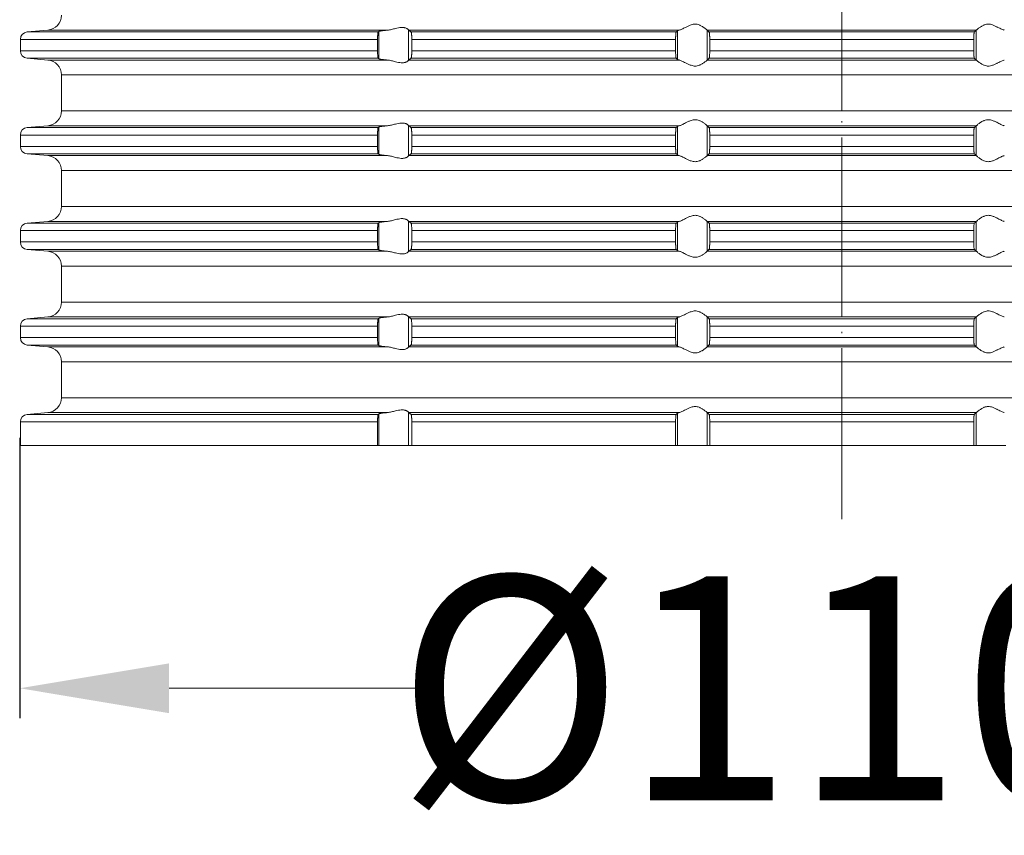
# Model space of a CAD drawing. Units: millimetres. Extents: x 2673 to 4786, y 0 to 1485.
# Drawn here: x 3494 to 3560, y 93 to 147 of the extents above; entities that cross this region are included whole.
import ezdxf

# ---------------------------------------------------------------- set-up
doc = ezdxf.new("R2010")
doc.units = ezdxf.units.MM
doc.linetypes.add('ACAD_ISO04W100', pattern=[30, 24, -3, 0, -3])
doc.linetypes.add('DOT_CENTER', pattern=[14, 12, -1, 0, -1])
for name, color, linetype, lineweight in [('вспомогательный', 140, 'Continuous', 20), ('Оси', 10, 'ACAD_ISO04W100', 13), ('Размеры', 10, 'Continuous', 13)]:
    doc.layers.add(name, color=color, linetype=linetype, lineweight=lineweight)
doc.styles.add('ГОСТ 2.304', font='isocpeui.ttf')
doc.dimstyles.new('ME10_DIM_10', dxfattribs={"dimtxt": 15, "dimasz": 10, "dimexe": 2, "dimexo": 0, "dimgap": 2, "dimtad": 4, "dimdsep": 46, "dimtxsty": 'ГОСТ 2.304', "dimcen": 0.09, "dimclrd": 1, "dimclre": 1, "dimclrt": 1, "dimadec": 0, "dimazin": 0, "dimtfac": 1, "dimtmove": 0, "dimatfit": 3, "dimfxl": 1, "dimtolj": 1, "dimtzin": 0, "dimlwd": 18, "dimarcsym": 0})

# ---------------------------------------------------------------- blocks, each defined once
blk = doc.blocks.new('HL85N-200__1', base_point=(-1294, -645.598))
at = {"layer": 'вспомогательный', "linetype": 'Continuous'}
for p, q in [((-1237.163, -617.798), (-1238.544, -617.919)), ((-1215.035, -617.919), (-1238.544, -617.919)), ((-1214.426, -617.798), (-1237.163, -617.798)), ((-1214.996, -619.711), (-1214.996, -617.885)), ((-1213.004, -619.816), (-1213.004, -617.781)), ((-1194.886, -617.798), (-1212.991, -617.798)), ((-1195.083, -617.919), (-1212.839, -617.919)), ((-1194.996, -619.764), (-1194.996, -617.832)), ((-1174.994, -617.798), (-1193.006, -617.798)), ((-1193.004, -619.797), (-1193.004, -617.8)), ((-1175.119, -617.919), (-1192.881, -617.919)), ((-1174.996, -619.797), (-1174.996, -617.8)), ((-1239, -618.417), (-1239, -619.179)), ((-1215.08, -618.417), (-1239, -618.417)), ((-1215.08, -618.417), (-1215.08, -619.179)), ((-1212.789, -618.417), (-1212.789, -619.179)), ((-1195.123, -618.417), (-1212.789, -618.417)), ((-1195.123, -618.417), (-1195.123, -619.179)), ((-1192.84, -618.417), (-1192.84, -619.179)), ((-1175.16, -618.417), (-1192.84, -618.417)), ((-1175.16, -618.417), (-1175.16, -619.179)), ((-1215.08, -619.179), (-1239, -619.179)), ((-1237.163, -619.798), (-1238.544, -619.677)), ((-1215.035, -619.677), (-1238.544, -619.677)), ((-1195.083, -619.677), (-1212.839, -619.677)), ((-1195.123, -619.179), (-1212.789, -619.179)), ((-1175.119, -619.677), (-1192.881, -619.677)), ((-1175.16, -619.179), (-1192.84, -619.179)), ((-1214.426, -619.798), (-1237.163, -619.798)), ((-1194.886, -619.798), (-1212.991, -619.798)), ((-1174.994, -619.798), (-1193.006, -619.798)), ((-1236.25, -623.202), (-1236.25, -620.794)), ((-1131.75, -620.794), (-1236.25, -620.794)), ((-1131.75, -623.202), (-1236.25, -623.202)), ((-1237.163, -624.198), (-1238.544, -624.319)), ((-1215.035, -624.319), (-1238.544, -624.319)), ((-1214.426, -624.198), (-1237.163, -624.198)), ((-1214.996, -626.111), (-1214.996, -624.285)), ((-1213.004, -626.216), (-1213.004, -624.181)), ((-1194.886, -624.198), (-1212.991, -624.198)), ((-1195.083, -624.319), (-1212.839, -624.319)), ((-1194.996, -626.164), (-1194.996, -624.232)), ((-1174.994, -624.198), (-1193.006, -624.198)), ((-1193.004, -626.197), (-1193.004, -624.2)), ((-1175.119, -624.319), (-1192.881, -624.319)), ((-1174.996, -626.197), (-1174.996, -624.2)), ((-1239, -624.817), (-1239, -625.579)), ((-1215.08, -624.817), (-1239, -624.817)), ((-1215.08, -624.817), (-1215.08, -625.579)), ((-1212.789, -624.817), (-1212.789, -625.579)), ((-1195.123, -624.817), (-1212.789, -624.817)), ((-1195.123, -624.817), (-1195.123, -625.579)), ((-1192.84, -624.817), (-1192.84, -625.579)), ((-1175.16, -624.817), (-1192.84, -624.817)), ((-1175.16, -624.817), (-1175.16, -625.579)), ((-1215.08, -625.579), (-1239, -625.579)), ((-1195.123, -625.579), (-1212.789, -625.579)), ((-1175.16, -625.579), (-1192.84, -625.579)), ((-1237.163, -626.198), (-1238.544, -626.077)), ((-1215.035, -626.077), (-1238.544, -626.077)), ((-1214.426, -626.198), (-1237.163, -626.198)), ((-1194.886, -626.198), (-1212.991, -626.198)), ((-1195.083, -626.077), (-1212.839, -626.077)), ((-1174.994, -626.198), (-1193.006, -626.198)), ((-1175.119, -626.077), (-1192.881, -626.077)), ((-1236.25, -629.602), (-1236.25, -627.194)), ((-1131.75, -627.194), (-1236.25, -627.194)), ((-1131.75, -629.602), (-1236.25, -629.602)), ((-1237.163, -630.598), (-1238.544, -630.719)), ((-1215.035, -630.719), (-1238.544, -630.719)), ((-1214.426, -630.598), (-1237.163, -630.598)), ((-1214.996, -632.511), (-1214.996, -630.685)), ((-1213.004, -632.616), (-1213.004, -630.581)), ((-1194.886, -630.598), (-1212.991, -630.598)), ((-1195.083, -630.719), (-1212.839, -630.719)), ((-1194.996, -632.564), (-1194.996, -630.632)), ((-1174.994, -630.598), (-1193.006, -630.598)), ((-1193.004, -632.597), (-1193.004, -630.6)), ((-1175.119, -630.719), (-1192.881, -630.719)), ((-1174.996, -632.597), (-1174.996, -630.6)), ((-1239, -631.217), (-1239, -631.979)), ((-1215.08, -631.217), (-1239, -631.217)), ((-1215.08, -631.217), (-1215.08, -631.979)), ((-1212.789, -631.217), (-1212.789, -631.979)), ((-1195.123, -631.217), (-1212.789, -631.217)), ((-1195.123, -631.217), (-1195.123, -631.979)), ((-1192.84, -631.217), (-1192.84, -631.979)), ((-1175.16, -631.217), (-1192.84, -631.217)), ((-1175.16, -631.217), (-1175.16, -631.979)), ((-1215.08, -631.979), (-1239, -631.979)), ((-1195.123, -631.979), (-1212.789, -631.979)), ((-1175.16, -631.979), (-1192.84, -631.979)), ((-1237.163, -632.598), (-1238.544, -632.477)), ((-1215.035, -632.477), (-1238.544, -632.477)), ((-1214.426, -632.598), (-1237.163, -632.598)), ((-1194.886, -632.598), (-1212.991, -632.598)), ((-1195.083, -632.477), (-1212.839, -632.477)), ((-1174.994, -632.598), (-1193.006, -632.598)), ((-1175.119, -632.477), (-1192.881, -632.477)), ((-1236.25, -636.002), (-1236.25, -633.594)), ((-1131.75, -633.594), (-1236.25, -633.594)), ((-1131.75, -636.002), (-1236.25, -636.002)), ((-1237.163, -636.998), (-1238.544, -637.119)), ((-1215.035, -637.119), (-1238.544, -637.119)), ((-1214.426, -636.998), (-1237.163, -636.998)), ((-1214.996, -638.911), (-1214.996, -637.085)), ((-1213.004, -639.016), (-1213.004, -636.981)), ((-1194.886, -636.998), (-1212.991, -636.998)), ((-1195.083, -637.119), (-1212.839, -637.119)), ((-1194.996, -638.964), (-1194.996, -637.032)), ((-1174.994, -636.998), (-1193.006, -636.998)), ((-1193.004, -638.997), (-1193.004, -637)), ((-1175.119, -637.119), (-1192.881, -637.119)), ((-1174.996, -638.997), (-1174.996, -637)), ((-1239, -637.617), (-1239, -638.379)), ((-1215.08, -637.617), (-1239, -637.617)), ((-1215.08, -637.617), (-1215.08, -638.379)), ((-1195.123, -637.617), (-1212.789, -637.617)), ((-1212.789, -637.617), (-1212.789, -638.379)), ((-1195.123, -637.617), (-1195.123, -638.379)), ((-1192.84, -637.617), (-1192.84, -638.379)), ((-1175.16, -637.617), (-1192.84, -637.617)), ((-1175.16, -637.617), (-1175.16, -638.379)), ((-1215.08, -638.379), (-1239, -638.379)), ((-1195.123, -638.379), (-1212.789, -638.379)), ((-1175.16, -638.379), (-1192.84, -638.379)), ((-1237.163, -638.998), (-1238.544, -638.877)), ((-1215.035, -638.877), (-1238.544, -638.877)), ((-1214.426, -638.998), (-1237.163, -638.998)), ((-1194.886, -638.998), (-1212.991, -638.998)), ((-1195.083, -638.877), (-1212.839, -638.877)), ((-1174.994, -638.998), (-1193.006, -638.998)), ((-1175.119, -638.877), (-1192.881, -638.877)), ((-1236.25, -642.402), (-1236.25, -639.994)), ((-1131.75, -639.994), (-1236.25, -639.994)), ((-1131.75, -642.402), (-1236.25, -642.402)), ((-1237.163, -643.398), (-1238.544, -643.519)), ((-1214.426, -643.398), (-1237.163, -643.398)), ((-1213.004, -645.598), (-1213.004, -643.381)), ((-1194.886, -643.398), (-1212.991, -643.398)), ((-1194.996, -645.598), (-1194.996, -643.432)), ((-1174.994, -643.398), (-1193.006, -643.398)), ((-1193.004, -645.598), (-1193.004, -643.4)), ((-1174.996, -645.598), (-1174.996, -643.4)), ((-1239, -644.017), (-1239, -645.598)), ((-1215.08, -644.017), (-1239, -644.017)), ((-1215.035, -643.519), (-1238.544, -643.519)), ((-1215.08, -644.017), (-1215.08, -645.598)), ((-1214.996, -645.598), (-1214.996, -643.485)), ((-1195.083, -643.519), (-1212.839, -643.519)), ((-1212.789, -644.017), (-1212.789, -645.598)), ((-1195.123, -644.017), (-1212.789, -644.017)), ((-1195.123, -644.017), (-1195.123, -645.598)), ((-1175.119, -643.519), (-1192.881, -643.519)), ((-1192.84, -644.017), (-1192.84, -645.598)), ((-1175.16, -644.017), (-1192.84, -644.017)), ((-1175.16, -644.017), (-1175.16, -645.598)), ((-1215.08, -645.598), (-1239, -645.598)), ((-1214.996, -645.598), (-1215.08, -645.598)), ((-1213.004, -645.598), (-1214.996, -645.598)), ((-1212.789, -645.598), (-1213.004, -645.598)), ((-1195.123, -645.598), (-1212.789, -645.598)), ((-1194.996, -645.598), (-1195.123, -645.598)), ((-1193.004, -645.598), (-1194.996, -645.598)), ((-1192.84, -645.598), (-1193.004, -645.598)), ((-1175.16, -645.598), (-1192.84, -645.598)), ((-1175.16, -645.598), (-1174.996, -645.598)), ((-1174.996, -645.598), (-1173.004, -645.598))]:
    blk.add_line(p, q, dxfattribs=at)
at = {"layer": 'вспомогательный', "linetype": 'DOT_CENTER'}
for p, q in [((-1184, -623.202), (-1184, -620.794)), ((-1184, -629.602), (-1184, -627.194)), ((-1184, -636.002), (-1184, -633.594)), ((-1184, -642.402), (-1184, -639.994))]:
    blk.add_line(p, q, dxfattribs=at)
at = {"layer": 'вспомогательный', "linetype": 'Continuous'}
for centre, radius, start, end in [((-1237.25, -616.802), 1, 275, 0), ((-1238.5, -618.417), 0.5, 95, 180), ((-1238.5, -619.179), 0.5, 180, 265), ((-1237.25, -620.794), 1, 0, 85), ((-1237.25, -623.202), 1, 275, 0), ((-1238.5, -624.817), 0.5, 95, 180), ((-1238.5, -625.579), 0.5, 180, 265), ((-1237.25, -627.194), 1, 0, 85), ((-1237.25, -629.602), 1, 275, 0), ((-1238.5, -631.217), 0.5, 95, 180), ((-1238.5, -631.979), 0.5, 180, 265), ((-1237.25, -633.594), 1, 0, 85), ((-1237.25, -636.002), 1, 275, 0), ((-1238.5, -637.617), 0.5, 95, 180), ((-1238.5, -638.379), 0.5, 180, 265), ((-1237.25, -639.994), 1, 0, 85), ((-1237.25, -642.402), 1, 275, 0), ((-1238.5, -644.017), 0.5, 95, 180)]:
    blk.add_arc(centre, radius, start, end, dxfattribs=at)
for points in [[(-1213.004, -617.781), (-1213.026, -617.753), (-1213.068, -617.719), (-1213.126, -617.684), (-1213.205, -617.651), (-1213.276, -617.632), (-1213.339, -617.621), (-1213.421, -617.615), (-1213.502, -617.617), (-1213.685, -617.641), (-1213.875, -617.683), (-1214.014, -617.718), (-1214.154, -617.753), (-1214.291, -617.78), (-1214.426, -617.798)], [(-1193.006, -617.798), (-1193.035, -617.774), (-1193.086, -617.731), (-1193.158, -617.674), (-1193.244, -617.612), (-1193.318, -617.563), (-1193.383, -617.523), (-1193.469, -617.479), (-1193.548, -617.445), (-1193.683, -617.406), (-1193.813, -617.394), (-1193.951, -617.407), (-1194.093, -617.445), (-1194.188, -617.481), (-1194.284, -617.523), (-1194.374, -617.567), (-1194.462, -617.612), (-1194.585, -617.675), (-1194.701, -617.731), (-1194.801, -617.774), (-1194.886, -617.798)], [(-1174.994, -617.798), (-1174.965, -617.774), (-1174.914, -617.731), (-1174.842, -617.674), (-1174.756, -617.612), (-1174.682, -617.563), (-1174.617, -617.523), (-1174.531, -617.479), (-1174.452, -617.445), (-1174.317, -617.406), (-1174.187, -617.394), (-1174.049, -617.407), (-1173.907, -617.445), (-1173.812, -617.481), (-1173.716, -617.523), (-1173.626, -617.567), (-1173.538, -617.612), (-1173.415, -617.675), (-1173.299, -617.731), (-1173.199, -617.774), (-1173.114, -617.798)], [(-1215.035, -617.919), (-1215.039, -617.924), (-1215.043, -617.934), (-1215.047, -617.947), (-1215.052, -617.964), (-1215.057, -617.993), (-1215.062, -618.027), (-1215.066, -618.068), (-1215.069, -618.093), (-1215.071, -618.128), (-1215.074, -618.171), (-1215.077, -618.225), (-1215.08, -618.319), (-1215.08, -618.417)], [(-1214.996, -617.885), (-1215.006, -617.894), (-1215.015, -617.902), (-1215.025, -617.911), (-1215.035, -617.919)], [(-1214.996, -617.885), (-1214.976, -617.875), (-1214.94, -617.864), (-1214.881, -617.852), (-1214.82, -617.842), (-1214.739, -617.83), (-1214.645, -617.819), (-1214.553, -617.81), (-1214.426, -617.798)], [(-1213.004, -617.781), (-1213.001, -617.786), (-1212.997, -617.791), (-1212.994, -617.795), (-1212.991, -617.798)], [(-1212.839, -617.919), (-1212.877, -617.889), (-1212.915, -617.858), (-1212.953, -617.828), (-1212.991, -617.798)], [(-1212.789, -618.417), (-1212.79, -618.381), (-1212.79, -618.334), (-1212.792, -618.279), (-1212.794, -618.218), (-1212.797, -618.164), (-1212.8, -618.12), (-1212.803, -618.086), (-1212.806, -618.061), (-1212.809, -618.03), (-1212.815, -617.995), (-1212.821, -617.961), (-1212.826, -617.946), (-1212.83, -617.933), (-1212.835, -617.924), (-1212.839, -617.919)], [(-1195.083, -617.919), (-1195.091, -617.936), (-1195.099, -617.968), (-1195.107, -618.026), (-1195.112, -618.079), (-1195.116, -618.138), (-1195.118, -618.192), (-1195.12, -618.235), (-1195.122, -618.308), (-1195.123, -618.369), (-1195.123, -618.417)], [(-1194.996, -617.832), (-1195.018, -617.854), (-1195.04, -617.876), (-1195.061, -617.897), (-1195.083, -617.919)], [(-1194.996, -617.832), (-1194.983, -617.824), (-1194.96, -617.815), (-1194.924, -617.806), (-1194.886, -617.798)], [(-1193.006, -617.798), (-1193.005, -617.799), (-1193.005, -617.799), (-1193.004, -617.799), (-1193.004, -617.8)], [(-1192.881, -617.919), (-1192.912, -617.889), (-1192.942, -617.859), (-1192.973, -617.83), (-1193.004, -617.8)], [(-1192.84, -618.417), (-1192.841, -618.324), (-1192.843, -618.233), (-1192.845, -618.19), (-1192.848, -618.136), (-1192.852, -618.077), (-1192.855, -618.047), (-1192.858, -618.015), (-1192.862, -617.988), (-1192.865, -617.968), (-1192.869, -617.951), (-1192.873, -617.935), (-1192.877, -617.926), (-1192.881, -617.919)], [(-1175.16, -618.417), (-1175.16, -618.383), (-1175.159, -618.339), (-1175.158, -618.289), (-1175.157, -618.233), (-1175.156, -618.202), (-1175.154, -618.164), (-1175.151, -618.121), (-1175.148, -618.077), (-1175.145, -618.044), (-1175.142, -618.015), (-1175.139, -617.991), (-1175.135, -617.968), (-1175.131, -617.951), (-1175.127, -617.935), (-1175.123, -617.925), (-1175.119, -617.919)], [(-1175.119, -617.919), (-1175.088, -617.889), (-1175.058, -617.859), (-1175.027, -617.829), (-1174.996, -617.8)], [(-1174.994, -617.798), (-1174.995, -617.799), (-1174.995, -617.799), (-1174.996, -617.799), (-1174.996, -617.8)], [(-1215.08, -619.179), (-1215.08, -619.277), (-1215.077, -619.372), (-1215.075, -619.416), (-1215.071, -619.47), (-1215.066, -619.529), (-1215.063, -619.558), (-1215.059, -619.588), (-1215.055, -619.614), (-1215.052, -619.633), (-1215.043, -619.662), (-1215.035, -619.677)], [(-1215.035, -619.677), (-1215.025, -619.686), (-1215.015, -619.694), (-1215.006, -619.703), (-1214.996, -619.711)], [(-1214.426, -619.798), (-1214.527, -619.789), (-1214.645, -619.777), (-1214.729, -619.767), (-1214.82, -619.755), (-1214.888, -619.743), (-1214.94, -619.732), (-1214.973, -619.722), (-1214.996, -619.711)], [(-1212.991, -619.798), (-1212.953, -619.768), (-1212.915, -619.738), (-1212.877, -619.708), (-1212.839, -619.677)], [(-1212.839, -619.677), (-1212.835, -619.672), (-1212.83, -619.663), (-1212.825, -619.65), (-1212.821, -619.635), (-1212.813, -619.592), (-1212.806, -619.536), (-1212.803, -619.511), (-1212.8, -619.476), (-1212.797, -619.432), (-1212.794, -619.379), (-1212.792, -619.318), (-1212.79, -619.263), (-1212.79, -619.216), (-1212.789, -619.179)], [(-1195.123, -619.179), (-1195.123, -619.237), (-1195.122, -619.287), (-1195.121, -619.329), (-1195.12, -619.361), (-1195.116, -619.444), (-1195.112, -619.518), (-1195.109, -619.552), (-1195.104, -619.59), (-1195.099, -619.628), (-1195.095, -619.648), (-1195.091, -619.661), (-1195.087, -619.672), (-1195.083, -619.677)], [(-1195.083, -619.677), (-1195.061, -619.699), (-1195.04, -619.721), (-1195.018, -619.742), (-1194.996, -619.764)], [(-1193.004, -619.797), (-1192.973, -619.767), (-1192.942, -619.737), (-1192.912, -619.707), (-1192.881, -619.677)], [(-1192.881, -619.677), (-1192.877, -619.671), (-1192.873, -619.661), (-1192.869, -619.647), (-1192.865, -619.629), (-1192.86, -619.592), (-1192.855, -619.553), (-1192.852, -619.52), (-1192.847, -619.446), (-1192.843, -619.363), (-1192.841, -619.273), (-1192.84, -619.179)], [(-1175.119, -619.677), (-1175.123, -619.671), (-1175.127, -619.661), (-1175.131, -619.647), (-1175.135, -619.629), (-1175.14, -619.592), (-1175.145, -619.553), (-1175.148, -619.52), (-1175.151, -619.475), (-1175.154, -619.433), (-1175.156, -619.395), (-1175.157, -619.363), (-1175.158, -619.307), (-1175.159, -619.257), (-1175.16, -619.214), (-1175.16, -619.179)], [(-1174.996, -619.797), (-1175.027, -619.767), (-1175.058, -619.737), (-1175.088, -619.707), (-1175.119, -619.677)], [(-1214.426, -619.798), (-1214.291, -619.816), (-1214.154, -619.844), (-1214.014, -619.878), (-1213.875, -619.913), (-1213.685, -619.956), (-1213.502, -619.979), (-1213.421, -619.981), (-1213.339, -619.975), (-1213.276, -619.965), (-1213.205, -619.945), (-1213.126, -619.913), (-1213.068, -619.878), (-1213.026, -619.844), (-1213.004, -619.816)], [(-1212.991, -619.798), (-1212.994, -619.801), (-1212.997, -619.805), (-1213.001, -619.81), (-1213.004, -619.816)], [(-1194.886, -619.798), (-1194.927, -619.79), (-1194.96, -619.781), (-1194.984, -619.772), (-1194.996, -619.764)], [(-1194.886, -619.798), (-1194.801, -619.823), (-1194.701, -619.865), (-1194.585, -619.922), (-1194.462, -619.985), (-1194.374, -620.03), (-1194.284, -620.073), (-1194.188, -620.116), (-1194.093, -620.152), (-1193.951, -620.19), (-1193.813, -620.203), (-1193.683, -620.19), (-1193.548, -620.152), (-1193.469, -620.118), (-1193.383, -620.073), (-1193.318, -620.034), (-1193.244, -619.985), (-1193.158, -619.922), (-1193.086, -619.865), (-1193.035, -619.823), (-1193.006, -619.798)], [(-1193.004, -619.797), (-1193.004, -619.797), (-1193.005, -619.797), (-1193.005, -619.798), (-1193.006, -619.798)], [(-1174.996, -619.797), (-1174.996, -619.797), (-1174.995, -619.797), (-1174.995, -619.798), (-1174.994, -619.798)], [(-1173.114, -619.798), (-1173.199, -619.823), (-1173.299, -619.865), (-1173.415, -619.922), (-1173.538, -619.985), (-1173.626, -620.03), (-1173.716, -620.073), (-1173.812, -620.116), (-1173.907, -620.152), (-1174.049, -620.19), (-1174.187, -620.203), (-1174.317, -620.19), (-1174.452, -620.152), (-1174.531, -620.118), (-1174.617, -620.073), (-1174.682, -620.034), (-1174.756, -619.985), (-1174.842, -619.922), (-1174.914, -619.865), (-1174.965, -619.823), (-1174.994, -619.798)], [(-1215.035, -624.319), (-1215.039, -624.325), (-1215.043, -624.334), (-1215.048, -624.348), (-1215.052, -624.364), (-1215.059, -624.409), (-1215.066, -624.468), (-1215.069, -624.493), (-1215.071, -624.528), (-1215.074, -624.571), (-1215.077, -624.625), (-1215.078, -624.658), (-1215.079, -624.702), (-1215.08, -624.755), (-1215.08, -624.817)], [(-1214.996, -624.285), (-1215.006, -624.294), (-1215.015, -624.302), (-1215.025, -624.311), (-1215.035, -624.319)], [(-1214.996, -624.285), (-1214.976, -624.275), (-1214.94, -624.264), (-1214.895, -624.255), (-1214.82, -624.242), (-1214.749, -624.232), (-1214.645, -624.219), (-1214.553, -624.21), (-1214.426, -624.198)], [(-1213.004, -624.181), (-1213.026, -624.153), (-1213.068, -624.119), (-1213.093, -624.102), (-1213.127, -624.083), (-1213.169, -624.064), (-1213.205, -624.051), (-1213.276, -624.032), (-1213.339, -624.021), (-1213.421, -624.015), (-1213.502, -624.017), (-1213.685, -624.041), (-1213.875, -624.083), (-1214.014, -624.118), (-1214.154, -624.153), (-1214.291, -624.18), (-1214.426, -624.198)], [(-1213.004, -624.181), (-1213.001, -624.186), (-1212.997, -624.191), (-1212.994, -624.195), (-1212.991, -624.198)], [(-1212.839, -624.319), (-1212.877, -624.289), (-1212.915, -624.258), (-1212.953, -624.228), (-1212.991, -624.198)], [(-1212.789, -624.817), (-1212.79, -624.761), (-1212.791, -624.714), (-1212.792, -624.661), (-1212.794, -624.618), (-1212.798, -624.549), (-1212.802, -624.496), (-1212.806, -624.461), (-1212.813, -624.405), (-1212.821, -624.361), (-1212.83, -624.333), (-1212.839, -624.319)], [(-1195.083, -624.319), (-1195.087, -624.325), (-1195.091, -624.336), (-1195.095, -624.349), (-1195.099, -624.368), (-1195.102, -624.389), (-1195.106, -624.417), (-1195.109, -624.449), (-1195.112, -624.479), (-1195.113, -624.505), (-1195.116, -624.539), (-1195.118, -624.583), (-1195.12, -624.635), (-1195.121, -624.668), (-1195.122, -624.709), (-1195.123, -624.759), (-1195.123, -624.817)], [(-1194.996, -624.232), (-1195.018, -624.254), (-1195.04, -624.276), (-1195.061, -624.297), (-1195.083, -624.319)], [(-1194.996, -624.232), (-1194.984, -624.225), (-1194.96, -624.215), (-1194.924, -624.206), (-1194.886, -624.198)], [(-1193.006, -624.198), (-1193.035, -624.174), (-1193.086, -624.131), (-1193.158, -624.074), (-1193.244, -624.012), (-1193.318, -623.963), (-1193.383, -623.923), (-1193.469, -623.879), (-1193.548, -623.845), (-1193.683, -623.806), (-1193.813, -623.794), (-1193.951, -623.807), (-1194.093, -623.845), (-1194.188, -623.881), (-1194.284, -623.923), (-1194.374, -623.967), (-1194.462, -624.012), (-1194.585, -624.075), (-1194.701, -624.131), (-1194.801, -624.174), (-1194.886, -624.198)], [(-1193.006, -624.198), (-1193.005, -624.199), (-1193.005, -624.199), (-1193.004, -624.199), (-1193.004, -624.2)], [(-1192.881, -624.319), (-1192.912, -624.289), (-1192.942, -624.259), (-1192.973, -624.23), (-1193.004, -624.2)], [(-1192.84, -624.817), (-1192.841, -624.724), (-1192.843, -624.633), (-1192.845, -624.581), (-1192.848, -624.537), (-1192.85, -624.502), (-1192.852, -624.477), (-1192.855, -624.443), (-1192.86, -624.405), (-1192.865, -624.368), (-1192.869, -624.349), (-1192.873, -624.335), (-1192.877, -624.324), (-1192.881, -624.319)], [(-1175.16, -624.817), (-1175.159, -624.724), (-1175.157, -624.633), (-1175.156, -624.602), (-1175.154, -624.564), (-1175.151, -624.521), (-1175.148, -624.477), (-1175.145, -624.443), (-1175.14, -624.405), (-1175.135, -624.368), (-1175.131, -624.351), (-1175.127, -624.335), (-1175.123, -624.324), (-1175.119, -624.319)], [(-1175.119, -624.319), (-1175.088, -624.289), (-1175.058, -624.259), (-1175.027, -624.23), (-1174.996, -624.2)], [(-1174.994, -624.198), (-1174.995, -624.199), (-1174.995, -624.199), (-1174.996, -624.199), (-1174.996, -624.2)], [(-1174.994, -624.198), (-1174.965, -624.174), (-1174.914, -624.131), (-1174.842, -624.074), (-1174.756, -624.012), (-1174.682, -623.963), (-1174.617, -623.923), (-1174.531, -623.879), (-1174.452, -623.845), (-1174.317, -623.806), (-1174.187, -623.794), (-1174.049, -623.807), (-1173.907, -623.845), (-1173.812, -623.881), (-1173.716, -623.923), (-1173.626, -623.967), (-1173.538, -624.012), (-1173.415, -624.075), (-1173.299, -624.131), (-1173.199, -624.174), (-1173.114, -624.198)], [(-1215.08, -625.579), (-1215.08, -625.641), (-1215.079, -625.695), (-1215.078, -625.739), (-1215.077, -625.772), (-1215.075, -625.803), (-1215.073, -625.842), (-1215.07, -625.884), (-1215.066, -625.929), (-1215.062, -625.969), (-1215.057, -626.004), (-1215.052, -626.033), (-1215.048, -626.048), (-1215.043, -626.063), (-1215.039, -626.072), (-1215.035, -626.077)], [(-1212.839, -626.077), (-1212.835, -626.073), (-1212.83, -626.063), (-1212.825, -626.05), (-1212.821, -626.035), (-1212.817, -626.014), (-1212.813, -625.993), (-1212.809, -625.964), (-1212.806, -625.936), (-1212.803, -625.911), (-1212.8, -625.876), (-1212.797, -625.832), (-1212.794, -625.779), (-1212.792, -625.718), (-1212.79, -625.663), (-1212.79, -625.616), (-1212.789, -625.579)], [(-1195.123, -625.579), (-1195.122, -625.672), (-1195.12, -625.761), (-1195.118, -625.805), (-1195.116, -625.859), (-1195.112, -625.918), (-1195.106, -625.98), (-1195.099, -626.028), (-1195.091, -626.061), (-1195.083, -626.077)], [(-1192.881, -626.077), (-1192.877, -626.071), (-1192.873, -626.061), (-1192.869, -626.048), (-1192.865, -626.029), (-1192.862, -626.009), (-1192.858, -625.981), (-1192.855, -625.955), (-1192.852, -625.92), (-1192.849, -625.884), (-1192.846, -625.831), (-1192.843, -625.763), (-1192.842, -625.731), (-1192.841, -625.689), (-1192.84, -625.638), (-1192.84, -625.579)], [(-1175.119, -626.077), (-1175.123, -626.071), (-1175.127, -626.061), (-1175.131, -626.048), (-1175.135, -626.029), (-1175.139, -626.005), (-1175.142, -625.981), (-1175.145, -625.952), (-1175.148, -625.92), (-1175.153, -625.846), (-1175.157, -625.763), (-1175.159, -625.673), (-1175.16, -625.579)], [(-1215.035, -626.077), (-1215.025, -626.086), (-1215.015, -626.094), (-1215.006, -626.103), (-1214.996, -626.111)], [(-1214.426, -626.198), (-1214.527, -626.189), (-1214.645, -626.177), (-1214.729, -626.167), (-1214.82, -626.155), (-1214.895, -626.142), (-1214.94, -626.132), (-1214.976, -626.121), (-1214.996, -626.111)], [(-1214.426, -626.198), (-1214.291, -626.216), (-1214.154, -626.244), (-1214.014, -626.278), (-1213.875, -626.313), (-1213.685, -626.356), (-1213.502, -626.379), (-1213.421, -626.381), (-1213.339, -626.375), (-1213.276, -626.365), (-1213.205, -626.345), (-1213.169, -626.332), (-1213.127, -626.313), (-1213.093, -626.294), (-1213.068, -626.278), (-1213.026, -626.244), (-1213.004, -626.216)], [(-1212.991, -626.198), (-1212.994, -626.201), (-1212.997, -626.205), (-1213.001, -626.21), (-1213.004, -626.216)], [(-1212.991, -626.198), (-1212.953, -626.168), (-1212.915, -626.138), (-1212.877, -626.108), (-1212.839, -626.077)], [(-1195.083, -626.077), (-1195.061, -626.099), (-1195.04, -626.121), (-1195.018, -626.142), (-1194.996, -626.164)], [(-1194.886, -626.198), (-1194.931, -626.189), (-1194.96, -626.181), (-1194.984, -626.172), (-1194.996, -626.164)], [(-1194.886, -626.198), (-1194.801, -626.223), (-1194.701, -626.265), (-1194.585, -626.322), (-1194.462, -626.385), (-1194.374, -626.43), (-1194.284, -626.473), (-1194.188, -626.516), (-1194.093, -626.552), (-1193.951, -626.59), (-1193.813, -626.603), (-1193.683, -626.59), (-1193.548, -626.552), (-1193.469, -626.518), (-1193.383, -626.473), (-1193.318, -626.434), (-1193.244, -626.385), (-1193.158, -626.322), (-1193.086, -626.265), (-1193.035, -626.223), (-1193.006, -626.198)], [(-1193.004, -626.197), (-1193.004, -626.197), (-1193.005, -626.197), (-1193.005, -626.198), (-1193.006, -626.198)], [(-1193.004, -626.197), (-1192.973, -626.167), (-1192.942, -626.137), (-1192.912, -626.107), (-1192.881, -626.077)], [(-1174.996, -626.197), (-1175.027, -626.167), (-1175.058, -626.137), (-1175.088, -626.107), (-1175.119, -626.077)], [(-1174.996, -626.197), (-1174.996, -626.197), (-1174.995, -626.197), (-1174.995, -626.198), (-1174.994, -626.198)], [(-1173.114, -626.198), (-1173.199, -626.223), (-1173.299, -626.265), (-1173.415, -626.322), (-1173.538, -626.385), (-1173.626, -626.43), (-1173.716, -626.473), (-1173.812, -626.516), (-1173.907, -626.552), (-1174.049, -626.59), (-1174.187, -626.603), (-1174.317, -626.59), (-1174.452, -626.552), (-1174.531, -626.518), (-1174.617, -626.473), (-1174.682, -626.434), (-1174.756, -626.385), (-1174.842, -626.322), (-1174.914, -626.265), (-1174.965, -626.223), (-1174.994, -626.198)], [(-1193.006, -630.598), (-1193.035, -630.574), (-1193.086, -630.531), (-1193.158, -630.474), (-1193.244, -630.412), (-1193.318, -630.363), (-1193.383, -630.323), (-1193.469, -630.279), (-1193.548, -630.245), (-1193.683, -630.206), (-1193.813, -630.194), (-1193.951, -630.207), (-1194.093, -630.245), (-1194.188, -630.281), (-1194.284, -630.323), (-1194.374, -630.367), (-1194.462, -630.412), (-1194.585, -630.475), (-1194.701, -630.531), (-1194.801, -630.574), (-1194.886, -630.598)], [(-1174.994, -630.598), (-1174.965, -630.574), (-1174.914, -630.531), (-1174.842, -630.474), (-1174.756, -630.412), (-1174.682, -630.363), (-1174.617, -630.323), (-1174.531, -630.279), (-1174.452, -630.245), (-1174.317, -630.206), (-1174.187, -630.194), (-1174.049, -630.207), (-1173.907, -630.245), (-1173.812, -630.281), (-1173.716, -630.323), (-1173.626, -630.367), (-1173.538, -630.412), (-1173.415, -630.475), (-1173.299, -630.531), (-1173.199, -630.574), (-1173.114, -630.598)], [(-1215.035, -630.719), (-1215.039, -630.725), (-1215.043, -630.734), (-1215.047, -630.747), (-1215.052, -630.764), (-1215.056, -630.784), (-1215.059, -630.808), (-1215.063, -630.836), (-1215.066, -630.868), (-1215.071, -630.927), (-1215.075, -630.981), (-1215.077, -631.025), (-1215.08, -631.119), (-1215.08, -631.217)], [(-1214.996, -630.685), (-1215.006, -630.694), (-1215.015, -630.702), (-1215.025, -630.711), (-1215.035, -630.719)], [(-1214.996, -630.685), (-1214.976, -630.675), (-1214.94, -630.664), (-1214.881, -630.652), (-1214.82, -630.642), (-1214.749, -630.632), (-1214.645, -630.619), (-1214.553, -630.61), (-1214.426, -630.598)], [(-1213.004, -630.581), (-1213.026, -630.553), (-1213.068, -630.519), (-1213.101, -630.498), (-1213.127, -630.483), (-1213.169, -630.464), (-1213.205, -630.451), (-1213.276, -630.432), (-1213.339, -630.421), (-1213.421, -630.415), (-1213.502, -630.417), (-1213.685, -630.441), (-1213.875, -630.483), (-1214.014, -630.518), (-1214.154, -630.553), (-1214.291, -630.58), (-1214.426, -630.598)], [(-1213.004, -630.581), (-1213.001, -630.586), (-1212.997, -630.591), (-1212.994, -630.595), (-1212.991, -630.598)], [(-1212.839, -630.719), (-1212.877, -630.689), (-1212.915, -630.658), (-1212.953, -630.628), (-1212.991, -630.598)], [(-1212.789, -631.217), (-1212.79, -631.181), (-1212.79, -631.134), (-1212.792, -631.079), (-1212.794, -631.018), (-1212.798, -630.949), (-1212.802, -630.896), (-1212.806, -630.861), (-1212.813, -630.805), (-1212.821, -630.761), (-1212.826, -630.745), (-1212.83, -630.733), (-1212.834, -630.725), (-1212.839, -630.719)], [(-1195.083, -630.719), (-1195.091, -630.736), (-1195.099, -630.768), (-1195.107, -630.826), (-1195.112, -630.879), (-1195.116, -630.953), (-1195.12, -631.035), (-1195.122, -631.125), (-1195.123, -631.217)], [(-1194.996, -630.632), (-1195.018, -630.654), (-1195.04, -630.676), (-1195.061, -630.697), (-1195.083, -630.719)], [(-1194.996, -630.632), (-1194.984, -630.625), (-1194.96, -630.615), (-1194.927, -630.607), (-1194.886, -630.598)], [(-1193.006, -630.598), (-1193.005, -630.599), (-1193.005, -630.599), (-1193.004, -630.599), (-1193.004, -630.6)], [(-1192.881, -630.719), (-1192.912, -630.689), (-1192.942, -630.659), (-1192.973, -630.629), (-1193.004, -630.6)], [(-1192.84, -631.217), (-1192.84, -631.183), (-1192.841, -631.139), (-1192.842, -631.089), (-1192.843, -631.033), (-1192.846, -630.965), (-1192.849, -630.913), (-1192.852, -630.877), (-1192.855, -630.843), (-1192.86, -630.805), (-1192.865, -630.768), (-1192.869, -630.751), (-1192.873, -630.735), (-1192.877, -630.726), (-1192.881, -630.719)], [(-1175.16, -631.217), (-1175.16, -631.183), (-1175.159, -631.139), (-1175.158, -631.089), (-1175.157, -631.033), (-1175.153, -630.95), (-1175.148, -630.877), (-1175.142, -630.815), (-1175.135, -630.768), (-1175.131, -630.749), (-1175.127, -630.735), (-1175.123, -630.725), (-1175.119, -630.719)], [(-1175.119, -630.719), (-1175.088, -630.689), (-1175.058, -630.659), (-1175.027, -630.63), (-1174.996, -630.6)], [(-1174.994, -630.598), (-1174.995, -630.599), (-1174.995, -630.599), (-1174.996, -630.599), (-1174.996, -630.6)], [(-1215.08, -631.979), (-1215.08, -632.015), (-1215.08, -632.06), (-1215.079, -632.113), (-1215.077, -632.172), (-1215.072, -632.255), (-1215.066, -632.329), (-1215.059, -632.387), (-1215.052, -632.433), (-1215.047, -632.449), (-1215.043, -632.463), (-1215.039, -632.471), (-1215.035, -632.477)], [(-1212.839, -632.477), (-1212.835, -632.473), (-1212.83, -632.463), (-1212.825, -632.45), (-1212.821, -632.435), (-1212.816, -632.408), (-1212.81, -632.374), (-1212.806, -632.336), (-1212.803, -632.311), (-1212.8, -632.276), (-1212.797, -632.232), (-1212.794, -632.179), (-1212.791, -632.081), (-1212.789, -631.979)], [(-1195.123, -631.979), (-1195.123, -632.037), (-1195.122, -632.087), (-1195.121, -632.129), (-1195.12, -632.161), (-1195.117, -632.229), (-1195.114, -632.281), (-1195.112, -632.318), (-1195.109, -632.352), (-1195.104, -632.39), (-1195.099, -632.428), (-1195.095, -632.447), (-1195.091, -632.461), (-1195.087, -632.471), (-1195.083, -632.477)], [(-1192.881, -632.477), (-1192.873, -632.461), (-1192.865, -632.429), (-1192.857, -632.372), (-1192.852, -632.32), (-1192.848, -632.261), (-1192.845, -632.207), (-1192.843, -632.163), (-1192.841, -632.073), (-1192.84, -631.979)], [(-1175.119, -632.477), (-1175.127, -632.461), (-1175.135, -632.429), (-1175.142, -632.381), (-1175.148, -632.32), (-1175.151, -632.284), (-1175.154, -632.231), (-1175.157, -632.163), (-1175.159, -632.09), (-1175.16, -632.027), (-1175.16, -631.979)], [(-1215.035, -632.477), (-1215.025, -632.486), (-1215.015, -632.494), (-1215.006, -632.503), (-1214.996, -632.511)], [(-1214.426, -632.598), (-1214.54, -632.588), (-1214.645, -632.577), (-1214.739, -632.566), (-1214.82, -632.555), (-1214.873, -632.546), (-1214.913, -632.538), (-1214.94, -632.532), (-1214.97, -632.524), (-1214.987, -632.517), (-1214.996, -632.511)], [(-1214.426, -632.598), (-1214.291, -632.616), (-1214.154, -632.644), (-1214.014, -632.678), (-1213.875, -632.713), (-1213.685, -632.756), (-1213.502, -632.779), (-1213.421, -632.781), (-1213.339, -632.775), (-1213.276, -632.765), (-1213.205, -632.745), (-1213.119, -632.709), (-1213.068, -632.678), (-1213.026, -632.644), (-1213.004, -632.616)], [(-1212.991, -632.598), (-1212.994, -632.601), (-1212.997, -632.605), (-1213.001, -632.61), (-1213.004, -632.616)], [(-1212.991, -632.598), (-1212.953, -632.568), (-1212.915, -632.538), (-1212.877, -632.508), (-1212.839, -632.477)], [(-1195.083, -632.477), (-1195.061, -632.499), (-1195.04, -632.521), (-1195.018, -632.542), (-1194.996, -632.564)], [(-1194.886, -632.598), (-1194.924, -632.591), (-1194.96, -632.581), (-1194.984, -632.572), (-1194.996, -632.564)], [(-1194.886, -632.598), (-1194.801, -632.623), (-1194.701, -632.665), (-1194.585, -632.722), (-1194.462, -632.785), (-1194.374, -632.83), (-1194.284, -632.873), (-1194.188, -632.916), (-1194.093, -632.952), (-1193.951, -632.99), (-1193.813, -633.003), (-1193.683, -632.99), (-1193.548, -632.952), (-1193.469, -632.918), (-1193.383, -632.873), (-1193.318, -632.834), (-1193.244, -632.785), (-1193.158, -632.722), (-1193.086, -632.665), (-1193.035, -632.623), (-1193.006, -632.598)], [(-1193.004, -632.597), (-1193.004, -632.597), (-1193.005, -632.597), (-1193.005, -632.598), (-1193.006, -632.598)], [(-1193.004, -632.597), (-1192.973, -632.567), (-1192.942, -632.537), (-1192.912, -632.507), (-1192.881, -632.477)], [(-1174.996, -632.597), (-1175.027, -632.567), (-1175.058, -632.537), (-1175.088, -632.507), (-1175.119, -632.477)], [(-1174.996, -632.597), (-1174.996, -632.597), (-1174.995, -632.597), (-1174.995, -632.598), (-1174.994, -632.598)], [(-1173.114, -632.598), (-1173.199, -632.623), (-1173.299, -632.665), (-1173.415, -632.722), (-1173.538, -632.785), (-1173.626, -632.83), (-1173.716, -632.873), (-1173.812, -632.916), (-1173.907, -632.952), (-1174.049, -632.99), (-1174.187, -633.003), (-1174.317, -632.99), (-1174.452, -632.952), (-1174.531, -632.918), (-1174.617, -632.873), (-1174.682, -632.834), (-1174.756, -632.785), (-1174.842, -632.722), (-1174.914, -632.665), (-1174.965, -632.623), (-1174.994, -632.598)], [(-1213.004, -636.981), (-1213.026, -636.953), (-1213.068, -636.919), (-1213.101, -636.898), (-1213.127, -636.883), (-1213.169, -636.864), (-1213.205, -636.851), (-1213.276, -636.832), (-1213.339, -636.821), (-1213.421, -636.815), (-1213.502, -636.817), (-1213.685, -636.841), (-1213.875, -636.883), (-1214.014, -636.918), (-1214.154, -636.953), (-1214.291, -636.98), (-1214.426, -636.998)], [(-1193.006, -636.998), (-1193.035, -636.974), (-1193.086, -636.931), (-1193.158, -636.874), (-1193.244, -636.812), (-1193.318, -636.763), (-1193.383, -636.723), (-1193.469, -636.679), (-1193.548, -636.645), (-1193.683, -636.606), (-1193.813, -636.594), (-1193.951, -636.607), (-1194.093, -636.645), (-1194.188, -636.681), (-1194.284, -636.723), (-1194.374, -636.767), (-1194.462, -636.812), (-1194.585, -636.875), (-1194.701, -636.931), (-1194.801, -636.974), (-1194.886, -636.998)], [(-1174.994, -636.998), (-1174.965, -636.974), (-1174.914, -636.931), (-1174.842, -636.874), (-1174.756, -636.812), (-1174.682, -636.763), (-1174.617, -636.723), (-1174.531, -636.679), (-1174.452, -636.645), (-1174.317, -636.606), (-1174.187, -636.594), (-1174.049, -636.607), (-1173.907, -636.645), (-1173.812, -636.681), (-1173.716, -636.723), (-1173.626, -636.767), (-1173.538, -636.812), (-1173.415, -636.875), (-1173.299, -636.931), (-1173.199, -636.974), (-1173.114, -636.998)], [(-1215.035, -637.119), (-1215.039, -637.125), (-1215.043, -637.134), (-1215.048, -637.148), (-1215.052, -637.164), (-1215.058, -637.199), (-1215.063, -637.235), (-1215.066, -637.268), (-1215.069, -637.293), (-1215.071, -637.328), (-1215.074, -637.371), (-1215.077, -637.425), (-1215.078, -637.458), (-1215.079, -637.502), (-1215.08, -637.555), (-1215.08, -637.617)], [(-1214.996, -637.085), (-1215.006, -637.094), (-1215.015, -637.102), (-1215.025, -637.111), (-1215.035, -637.119)], [(-1214.996, -637.085), (-1214.973, -637.074), (-1214.94, -637.064), (-1214.895, -637.055), (-1214.82, -637.042), (-1214.729, -637.029), (-1214.645, -637.019), (-1214.553, -637.01), (-1214.426, -636.998)], [(-1213.004, -636.981), (-1213.001, -636.986), (-1212.997, -636.991), (-1212.994, -636.995), (-1212.991, -636.998)], [(-1212.839, -637.119), (-1212.877, -637.089), (-1212.915, -637.058), (-1212.953, -637.028), (-1212.991, -636.998)], [(-1212.789, -637.617), (-1212.791, -637.515), (-1212.794, -637.418), (-1212.799, -637.334), (-1212.806, -637.261), (-1212.809, -637.23), (-1212.815, -637.195), (-1212.821, -637.161), (-1212.826, -637.146), (-1212.83, -637.133), (-1212.835, -637.124), (-1212.839, -637.119)], [(-1195.083, -637.119), (-1195.087, -637.126), (-1195.091, -637.136), (-1195.095, -637.151), (-1195.099, -637.168), (-1195.102, -637.193), (-1195.106, -637.217), (-1195.109, -637.246), (-1195.112, -637.279), (-1195.116, -637.338), (-1195.118, -637.392), (-1195.12, -637.435), (-1195.122, -637.49), (-1195.123, -637.54), (-1195.123, -637.583), (-1195.123, -637.617)], [(-1194.996, -637.032), (-1195.018, -637.054), (-1195.04, -637.076), (-1195.061, -637.097), (-1195.083, -637.119)], [(-1194.996, -637.032), (-1194.984, -637.025), (-1194.96, -637.015), (-1194.924, -637.006), (-1194.886, -636.998)], [(-1193.006, -636.998), (-1193.005, -636.999), (-1193.005, -636.999), (-1193.004, -636.999), (-1193.004, -637)], [(-1192.881, -637.119), (-1192.912, -637.089), (-1192.942, -637.059), (-1192.973, -637.03), (-1193.004, -637)], [(-1192.84, -637.617), (-1192.841, -637.524), (-1192.843, -637.433), (-1192.844, -637.402), (-1192.846, -637.364), (-1192.849, -637.321), (-1192.852, -637.277), (-1192.858, -637.215), (-1192.865, -637.168), (-1192.869, -637.151), (-1192.873, -637.135), (-1192.877, -637.125), (-1192.881, -637.119)], [(-1175.16, -637.617), (-1175.16, -637.583), (-1175.159, -637.539), (-1175.158, -637.489), (-1175.157, -637.433), (-1175.155, -637.381), (-1175.152, -637.337), (-1175.15, -637.302), (-1175.148, -637.277), (-1175.145, -637.244), (-1175.142, -637.215), (-1175.138, -637.188), (-1175.135, -637.168), (-1175.131, -637.151), (-1175.127, -637.135), (-1175.123, -637.124), (-1175.119, -637.119)], [(-1175.119, -637.119), (-1175.088, -637.089), (-1175.058, -637.059), (-1175.027, -637.03), (-1174.996, -637)], [(-1174.994, -636.998), (-1174.995, -636.999), (-1174.995, -636.999), (-1174.996, -636.999), (-1174.996, -637)], [(-1215.08, -638.379), (-1215.08, -638.477), (-1215.077, -638.572), (-1215.072, -638.655), (-1215.066, -638.729), (-1215.062, -638.769), (-1215.057, -638.804), (-1215.052, -638.833), (-1215.047, -638.851), (-1215.043, -638.863), (-1215.039, -638.872), (-1215.035, -638.877)], [(-1212.839, -638.877), (-1212.834, -638.872), (-1212.83, -638.863), (-1212.825, -638.85), (-1212.821, -638.835), (-1212.815, -638.802), (-1212.809, -638.767), (-1212.806, -638.736), (-1212.8, -638.677), (-1212.796, -638.623), (-1212.794, -638.579), (-1212.792, -638.531), (-1212.791, -638.482), (-1212.79, -638.431), (-1212.789, -638.379)], [(-1195.123, -638.379), (-1195.123, -638.437), (-1195.122, -638.487), (-1195.121, -638.529), (-1195.12, -638.561), (-1195.117, -638.629), (-1195.114, -638.681), (-1195.112, -638.718), (-1195.106, -638.78), (-1195.099, -638.828), (-1195.095, -638.847), (-1195.091, -638.861), (-1195.087, -638.871), (-1195.083, -638.877)], [(-1192.881, -638.877), (-1192.873, -638.861), (-1192.865, -638.829), (-1192.858, -638.781), (-1192.852, -638.72), (-1192.849, -638.684), (-1192.846, -638.631), (-1192.843, -638.563), (-1192.842, -638.518), (-1192.841, -638.456), (-1192.84, -638.379)], [(-1175.119, -638.877), (-1175.123, -638.871), (-1175.127, -638.861), (-1175.131, -638.846), (-1175.135, -638.829), (-1175.139, -638.805), (-1175.142, -638.781), (-1175.145, -638.755), (-1175.148, -638.72), (-1175.152, -638.661), (-1175.155, -638.607), (-1175.157, -638.563), (-1175.158, -638.531), (-1175.159, -638.489), (-1175.16, -638.438), (-1175.16, -638.379)], [(-1215.035, -638.877), (-1215.025, -638.886), (-1215.015, -638.894), (-1215.006, -638.903), (-1214.996, -638.911)], [(-1214.426, -638.998), (-1214.527, -638.989), (-1214.645, -638.977), (-1214.749, -638.965), (-1214.82, -638.955), (-1214.888, -638.943), (-1214.94, -638.932), (-1214.973, -638.922), (-1214.996, -638.911)], [(-1214.426, -638.998), (-1214.291, -639.016), (-1214.154, -639.044), (-1214.014, -639.078), (-1213.875, -639.113), (-1213.685, -639.156), (-1213.502, -639.179), (-1213.421, -639.181), (-1213.339, -639.175), (-1213.276, -639.165), (-1213.205, -639.145), (-1213.119, -639.109), (-1213.068, -639.078), (-1213.026, -639.044), (-1213.004, -639.016)], [(-1212.991, -638.998), (-1212.994, -639.001), (-1212.997, -639.005), (-1213.001, -639.01), (-1213.004, -639.016)], [(-1212.991, -638.998), (-1212.953, -638.968), (-1212.915, -638.938), (-1212.877, -638.908), (-1212.839, -638.877)], [(-1195.083, -638.877), (-1195.061, -638.899), (-1195.04, -638.921), (-1195.018, -638.942), (-1194.996, -638.964)], [(-1194.886, -638.998), (-1194.927, -638.99), (-1194.96, -638.981), (-1194.984, -638.972), (-1194.996, -638.964)], [(-1194.886, -638.998), (-1194.801, -639.023), (-1194.701, -639.065), (-1194.585, -639.122), (-1194.462, -639.185), (-1194.374, -639.23), (-1194.284, -639.273), (-1194.188, -639.316), (-1194.093, -639.352), (-1193.951, -639.39), (-1193.813, -639.403), (-1193.683, -639.39), (-1193.548, -639.352), (-1193.469, -639.318), (-1193.383, -639.273), (-1193.318, -639.234), (-1193.244, -639.185), (-1193.158, -639.122), (-1193.086, -639.065), (-1193.035, -639.023), (-1193.006, -638.998)], [(-1193.004, -638.997), (-1193.004, -638.997), (-1193.005, -638.997), (-1193.005, -638.998), (-1193.006, -638.998)], [(-1193.004, -638.997), (-1192.973, -638.967), (-1192.942, -638.937), (-1192.912, -638.907), (-1192.881, -638.877)], [(-1174.996, -638.997), (-1175.027, -638.967), (-1175.058, -638.937), (-1175.088, -638.907), (-1175.119, -638.877)], [(-1174.996, -638.997), (-1174.996, -638.997), (-1174.995, -638.997), (-1174.995, -638.998), (-1174.994, -638.998)], [(-1173.114, -638.998), (-1173.199, -639.023), (-1173.299, -639.065), (-1173.415, -639.122), (-1173.538, -639.185), (-1173.626, -639.23), (-1173.716, -639.273), (-1173.812, -639.316), (-1173.907, -639.352), (-1174.049, -639.39), (-1174.187, -639.403), (-1174.317, -639.39), (-1174.452, -639.352), (-1174.531, -639.318), (-1174.617, -639.273), (-1174.682, -639.234), (-1174.756, -639.185), (-1174.842, -639.122), (-1174.914, -639.065), (-1174.965, -639.023), (-1174.994, -638.998)], [(-1214.996, -643.485), (-1214.976, -643.475), (-1214.94, -643.464), (-1214.895, -643.455), (-1214.82, -643.442), (-1214.739, -643.43), (-1214.645, -643.419), (-1214.553, -643.41), (-1214.426, -643.398)], [(-1213.004, -643.381), (-1213.026, -643.353), (-1213.068, -643.319), (-1213.093, -643.302), (-1213.127, -643.283), (-1213.169, -643.264), (-1213.205, -643.251), (-1213.276, -643.232), (-1213.339, -643.221), (-1213.421, -643.215), (-1213.502, -643.217), (-1213.685, -643.241), (-1213.875, -643.283), (-1214.014, -643.318), (-1214.154, -643.353), (-1214.291, -643.38), (-1214.426, -643.398)], [(-1213.004, -643.381), (-1213.001, -643.386), (-1212.997, -643.391), (-1212.994, -643.395), (-1212.991, -643.398)], [(-1212.839, -643.519), (-1212.877, -643.489), (-1212.915, -643.458), (-1212.953, -643.428), (-1212.991, -643.398)], [(-1194.996, -643.432), (-1195.018, -643.454), (-1195.04, -643.476), (-1195.061, -643.497), (-1195.083, -643.519)], [(-1194.996, -643.432), (-1194.983, -643.424), (-1194.96, -643.415), (-1194.927, -643.407), (-1194.886, -643.398)], [(-1193.006, -643.398), (-1193.035, -643.374), (-1193.086, -643.331), (-1193.158, -643.274), (-1193.244, -643.212), (-1193.318, -643.163), (-1193.383, -643.123), (-1193.469, -643.079), (-1193.548, -643.045), (-1193.683, -643.006), (-1193.813, -642.994), (-1193.951, -643.007), (-1194.093, -643.045), (-1194.188, -643.081), (-1194.284, -643.123), (-1194.374, -643.167), (-1194.462, -643.212), (-1194.585, -643.275), (-1194.701, -643.331), (-1194.801, -643.374), (-1194.886, -643.398)], [(-1193.006, -643.398), (-1193.005, -643.399), (-1193.005, -643.399), (-1193.004, -643.399), (-1193.004, -643.4)], [(-1192.881, -643.519), (-1192.912, -643.489), (-1192.942, -643.459), (-1192.973, -643.43), (-1193.004, -643.4)], [(-1175.119, -643.519), (-1175.088, -643.489), (-1175.058, -643.459), (-1175.027, -643.43), (-1174.996, -643.4)], [(-1174.994, -643.398), (-1174.995, -643.399), (-1174.995, -643.399), (-1174.996, -643.399), (-1174.996, -643.4)], [(-1174.994, -643.398), (-1174.965, -643.374), (-1174.914, -643.331), (-1174.842, -643.274), (-1174.756, -643.212), (-1174.682, -643.163), (-1174.617, -643.123), (-1174.531, -643.079), (-1174.452, -643.045), (-1174.317, -643.006), (-1174.187, -642.994), (-1174.049, -643.007), (-1173.907, -643.045), (-1173.812, -643.081), (-1173.716, -643.123), (-1173.626, -643.167), (-1173.538, -643.212), (-1173.415, -643.275), (-1173.299, -643.331), (-1173.199, -643.374), (-1173.114, -643.398)], [(-1215.035, -643.519), (-1215.039, -643.525), (-1215.043, -643.534), (-1215.048, -643.548), (-1215.052, -643.564), (-1215.058, -643.599), (-1215.063, -643.635), (-1215.066, -643.668), (-1215.072, -643.741), (-1215.077, -643.825), (-1215.08, -643.919), (-1215.08, -644.017)], [(-1214.996, -643.485), (-1215.006, -643.494), (-1215.015, -643.502), (-1215.025, -643.511), (-1215.035, -643.519)], [(-1212.789, -644.017), (-1212.79, -643.981), (-1212.79, -643.934), (-1212.792, -643.879), (-1212.794, -643.818), (-1212.796, -643.786), (-1212.798, -643.748), (-1212.801, -643.705), (-1212.806, -643.661), (-1212.81, -643.622), (-1212.816, -643.589), (-1212.821, -643.561), (-1212.825, -643.547), (-1212.83, -643.533), (-1212.835, -643.524), (-1212.839, -643.519)], [(-1195.083, -643.519), (-1195.087, -643.526), (-1195.091, -643.536), (-1195.095, -643.55), (-1195.099, -643.568), (-1195.102, -643.591), (-1195.106, -643.617), (-1195.109, -643.646), (-1195.112, -643.679), (-1195.114, -643.715), (-1195.117, -643.767), (-1195.12, -643.835), (-1195.122, -643.89), (-1195.123, -643.94), (-1195.123, -643.983), (-1195.123, -644.017)], [(-1192.84, -644.017), (-1192.84, -643.983), (-1192.841, -643.939), (-1192.842, -643.889), (-1192.843, -643.833), (-1192.846, -643.765), (-1192.849, -643.713), (-1192.852, -643.677), (-1192.855, -643.644), (-1192.858, -643.615), (-1192.862, -643.59), (-1192.865, -643.568), (-1192.869, -643.548), (-1192.873, -643.535), (-1192.877, -643.526), (-1192.881, -643.519)], [(-1175.16, -644.017), (-1175.159, -643.941), (-1175.158, -643.879), (-1175.157, -643.833), (-1175.153, -643.75), (-1175.148, -643.677), (-1175.145, -643.642), (-1175.142, -643.615), (-1175.139, -643.591), (-1175.135, -643.568), (-1175.127, -643.535), (-1175.119, -643.519)]]:
    blk.add_spline(points, degree=3, dxfattribs=at)
at = {"layer": 'Оси', "linetype": 'DOT_CENTER'}
blk.add_line((-1184, -413.485), (-1184, -650.534), dxfattribs=at)
blk = doc.blocks.new('*D57')
at = {"layer": 'Defpoints', "color": 0, "transparency": 16777216}
for p in [(3493.787, 119.149), (3604.021, 119.158), (3493.787, 102.379)]:
    blk.add_point(p, dxfattribs=at)
at = {"layer": 'Размеры', "color": 1, "lineweight": -2, "transparency": 16777216}
for p, q in [((3493.787, 119.149), (3493.787, 100.379)), ((3604.021, 119.158), (3604.021, 100.379))]:
    blk.add_line(p, q, dxfattribs=at)
at = {"layer": 'Размеры', "color": 1, "lineweight": 18, "transparency": 16777216}
for p, q in [((3503.787, 102.379), (3521.15, 102.379)), ((3594.021, 102.379), (3566.105, 102.379))]:
    blk.add_line(p, q, dxfattribs=at)
at = {"layer": 'Размеры', "color": 1, "transparency": 16777216}
for points in [[(3503.787, 104.045), (3503.787, 100.712), (3493.787, 102.379)], [(3594.021, 104.045), (3594.021, 100.712), (3604.021, 102.379)]]:
    blk.add_solid(points, dxfattribs=at)
at = {"layer": 'Размеры', "color": 1, "transparency": 16777216, "insert": (3543.628, 102.379), "char_height": 15, "attachment_point": 5, "rotation": 0.00014, "style": 'ГОСТ 2.304'}
blk.add_mtext('\\A1;Ø110\\P', dxfattribs=at)

msp = doc.modelspace()

# ---------------------------------------------------------------- block references
msp.add_blockref('HL85N-200__1', (3438.83, 118.633))

# ---------------------------------------------------------------- dimensions: what is measured, and where the dimension line sits
at = {"layer": 'Размеры'}
dim = msp.add_linear_dim(base=(3493.787, 102.379), p1=(3604.021, 119.158), p2=(3493.787, 119.149), text='Ø110\\P', dimstyle='ME10_DIM_10', dxfattribs=at)
dim.commit()
dim.dimension.update_dxf_attribs({"geometry": '*D57', "text_midpoint": (3543.628, 102.379), "dimtype": 160, "text_rotation": 0.00014})

doc.saveas('drawing.dxf')
